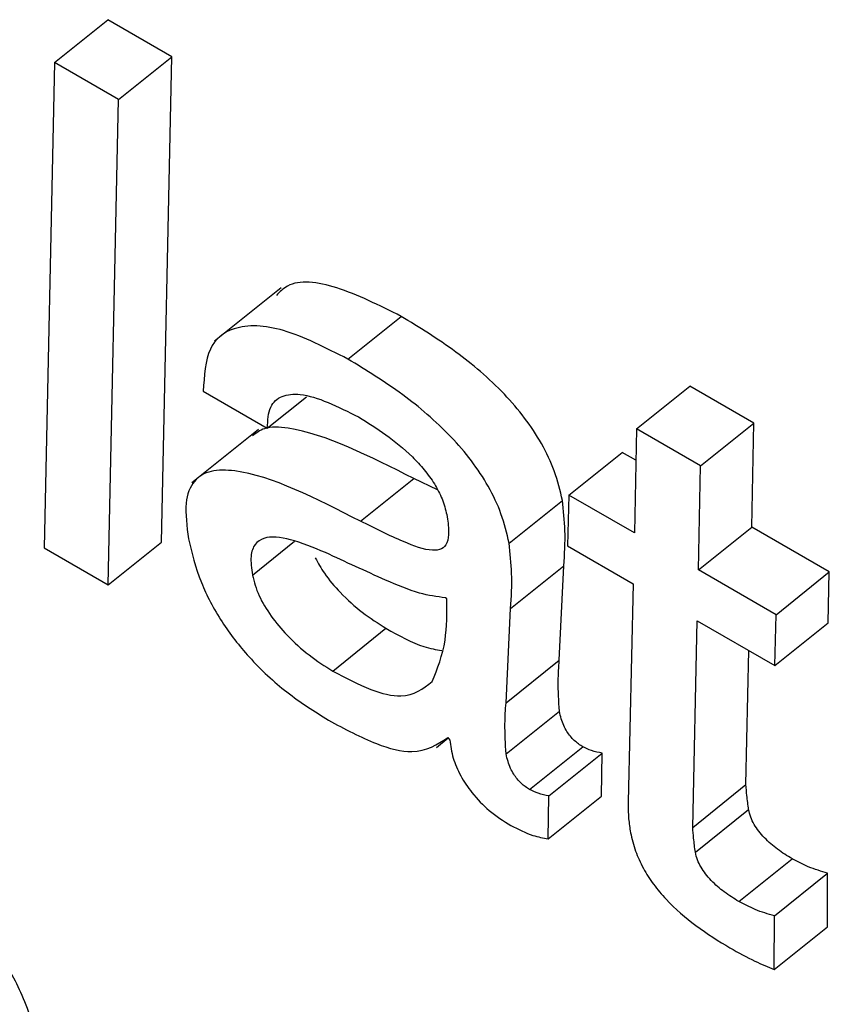
# Model space of a CAD drawing. Units: inches. Extents: x 0.1 to 10.8, y 0.2 to 8.4.
# Drawn here: x 9.3 to 9.3, y 6 to 6 of the extents above; entities that cross this region are included whole.
import ezdxf

# ---------------------------------------------------------------- set-up
doc = ezdxf.new("R2010")
doc.units = ezdxf.units.IN
doc.header["$MEASUREMENT"] = 0

msp = doc.modelspace()

# ---------------------------------------------------------------- linework, layer by layer
at = {"color": 7, "linetype": 'Continuous', "lineweight": 25}
for p, q in [((9.26018157, 5.99353213), (9.26054882, 5.99382658)), ((9.2609903, 5.99357172), (9.26054882, 5.99382658)), ((9.26018157, 5.99353213), (9.26011014, 5.99018714)), ((9.26062305, 5.99327727), (9.26018157, 5.99353213)), ((9.26062305, 5.99327727), (9.2609903, 5.99357172)), ((9.26091887, 5.99022673), (9.2609903, 5.99357172)), ((9.26055162, 5.98993228), (9.26062305, 5.99327727)), ((9.26174302, 5.99197949), (9.26128394, 5.99161143)), ((9.26220385, 5.99148744), (9.2625711, 5.99178189)), ((9.2641949, 5.99100675), (9.26456215, 5.9913012)), ((9.26500363, 5.99104634), (9.26456215, 5.9913012)), ((9.26120697, 5.9912663), (9.26164844, 5.99101144)), ((9.26164844, 5.99101144), (9.26191766, 5.99122728)), ((9.26158671, 5.99100329), (9.26112763, 5.99063523)), ((9.2641949, 5.99100675), (9.26418034, 5.99028943)), ((9.26463638, 5.99075189), (9.2641949, 5.99100675)), ((9.26463638, 5.99075189), (9.26500363, 5.99104634)), ((9.26498907, 5.99032902), (9.26500363, 5.99104634)), ((9.26372845, 5.9905503), (9.26409571, 5.99084475)), ((9.2641905, 5.99079003), (9.26409571, 5.99084475)), ((9.26462181, 5.99003457), (9.26463638, 5.99075189)), ((9.26229185, 5.99036937), (9.26265911, 5.99066382)), ((9.26282089, 5.99058723), (9.26265911, 5.99066382)), ((9.26372845, 5.9905503), (9.2637195, 5.99020002)), ((9.26418034, 5.99028943), (9.26372845, 5.9905503)), ((9.26331606, 5.99021929), (9.26368332, 5.99051374)), ((9.26462181, 5.99003457), (9.26498907, 5.99032902)), ((9.26552392, 5.99002026), (9.26498907, 5.99032902)), ((9.26011014, 5.99018714), (9.26055162, 5.98993228)), ((9.26055162, 5.98993228), (9.26091887, 5.99022673)), ((9.2637195, 5.99020002), (9.26417138, 5.98993916)), ((9.26332624, 5.9897676), (9.26369349, 5.99006205)), ((9.2636617, 5.98941168), (9.26369349, 5.99006205)), ((9.26515666, 5.98972581), (9.26462181, 5.99003457)), ((9.26515666, 5.98972581), (9.26552392, 5.99002026)), ((9.26551496, 5.98966998), (9.26552392, 5.99002026)), ((9.26417138, 5.98993916), (9.26413637, 5.98843656)), ((9.26288711, 5.9898362), (9.26287671, 5.9898422)), ((9.26329444, 5.98911724), (9.26332624, 5.9897676)), ((9.26514771, 5.98937554), (9.26515666, 5.98972581)), ((9.2645818, 5.98826006), (9.26461286, 5.9896843)), ((9.26461286, 5.9896843), (9.26514771, 5.98937554)), ((9.26514771, 5.98937554), (9.26551496, 5.98966998)), ((9.26209955, 5.98933758), (9.26246681, 5.98963203)), ((9.26494906, 5.9885545), (9.26496921, 5.98947858)), ((9.26329444, 5.98911724), (9.2636617, 5.98941168)), ((9.26329517, 5.988766), (9.26366243, 5.98906045)), ((9.26281494, 5.98881156), (9.26289584, 5.98887643)), ((9.26289396, 5.98887898), (9.26290639, 5.98886207)), ((9.26345684, 5.98852067), (9.26382409, 5.98881512)), ((9.26358992, 5.98847721), (9.26395718, 5.98877166)), ((9.26395214, 5.98847566), (9.26395718, 5.98877166)), ((9.2645818, 5.98826006), (9.26494906, 5.9885545)), ((9.26358488, 5.98818121), (9.26358992, 5.98847721)), ((9.26358488, 5.98818121), (9.26395214, 5.98847566)), ((9.26460002, 5.98808827), (9.26496728, 5.98838272)), ((9.26489957, 5.98774943), (9.26526683, 5.98804388)), ((9.26514515, 5.9876503), (9.2655124, 5.98794475)), ((9.26551178, 5.9875753), (9.2655124, 5.98794475)), ((9.26514452, 5.98728085), (9.26514515, 5.9876503)), ((9.26514452, 5.98728085), (9.26551178, 5.9875753))]:
    msp.add_line(p, q, dxfattribs=at)
at = {"color": 8, "linetype": 'Continuous', "lineweight": 25}
msp.add_line((9.2615451, 5.9899992), (9.26183579, 5.99023227), dxfattribs=at)
at = {"color": 7, "linetype": 'Continuous', "lineweight": 25}
for points, knots in [([(9.2625711, 5.99178189), (9.26242061, 5.99185739), (9.26213013, 5.99200312), (9.26182242, 5.99204172), (9.26173424, 5.99195007), (9.26171086, 5.99192576)], [0, 0, 0, 0, 0.44131049, 0.8518236, 1, 1, 1, 1]), ([(9.26368332, 5.99051374), (9.26366793, 5.99057983), (9.2636392, 5.99070327), (9.26354694, 5.99090112), (9.26342633, 5.99108407), (9.26322906, 5.99131225), (9.26293316, 5.99156166), (9.26269656, 5.99170558), (9.2625711, 5.99178189)], [0, 0, 0, 0, 0.1378567, 0.2574535, 0.3689945, 0.4811332, 0.7248714, 1, 1, 1, 1]), ([(9.26220385, 5.99148744), (9.26205139, 5.99156524), (9.26175713, 5.99171542), (9.26142151, 5.99173134), (9.26122474, 5.99157595), (9.26121307, 5.99137263), (9.26120697, 5.9912663)], [0, 0, 0, 0, 0.2898825, 0.5595352, 0.7696654, 1, 1, 1, 1]), ([(9.26331606, 5.99021929), (9.26330067, 5.99028538), (9.26327194, 5.99040882), (9.26317969, 5.99060667), (9.26305907, 5.99078962), (9.2628618, 5.9910178), (9.2625659, 5.99126721), (9.2623293, 5.99141113), (9.26220385, 5.99148744)], [0, 0, 0, 0, 0.13785672, 0.2574535, 0.36899445, 0.48113318, 0.72487137, 1, 1, 1, 1]), ([(9.26164844, 5.99101144), (9.26165151, 5.99106416), (9.2616574, 5.99116554), (9.26174486, 5.99124026), (9.2619354, 5.99125921), (9.26213515, 5.9911598), (9.26227821, 5.9910886)], [0, 0, 0, 0, 0.1920919, 0.3694103, 0.5483732, 1, 1, 1, 1]), ([(9.26227821, 5.9910886), (9.26240411, 5.99100944), (9.26255991, 5.99091148), (9.26273198, 5.99072609), (9.26280412, 5.99062669), (9.26286075, 5.99051773), (9.26287709, 5.99045087), (9.26288577, 5.99041532)], [0, 0, 0, 0, 0.5037663, 0.6234155, 0.7403664, 0.8619666, 1, 1, 1, 1]), ([(9.26265911, 5.99066382), (9.26235503, 5.99081758), (9.26198069, 5.99100686), (9.26163384, 5.99102498), (9.2615719, 5.99097812), (9.26154652, 5.99095891)], [0, 0, 0, 0, 0.71865989, 0.88467766, 1, 1, 1, 1]), ([(9.26229185, 5.99036937), (9.26198508, 5.99052658), (9.26160744, 5.99072011), (9.26125472, 5.99072554), (9.26113246, 5.99065506), (9.26107236, 5.99049506), (9.26109332, 5.99033508), (9.26110468, 5.99024835)], [0, 0, 0, 0, 0.5038198, 0.6202073, 0.7342279, 0.8559268, 1, 1, 1, 1]), ([(9.26369349, 5.99006205), (9.26369857, 5.99014176), (9.26370758, 5.99028337), (9.2636907, 5.99044367), (9.26368332, 5.99051374)], [0, 0, 0, 0, 0.5629362, 1, 1, 1, 1]), ([(9.26288577, 5.99041532), (9.26289204, 5.99037514), (9.26290338, 5.99030241), (9.26289247, 5.99021909), (9.26285302, 5.99017351), (9.26275632, 5.99016206), (9.26256125, 5.99023575), (9.26239096, 5.99032021), (9.26229185, 5.99036937)], [0, 0, 0, 0, 0.1311437, 0.2373854, 0.3313491, 0.4274757, 0.6667758, 1, 1, 1, 1]), ([(9.26204922, 5.99015399), (9.26196713, 5.9901881), (9.26181236, 5.99025239), (9.26164205, 5.99027163), (9.26155839, 5.99021568), (9.26152815, 5.99012886), (9.26153919, 5.99004445), (9.2615451, 5.9899992)], [0, 0, 0, 0, 0.3021466, 0.5696724, 0.7016872, 0.8401144, 1, 1, 1, 1]), ([(9.26110468, 5.99024835), (9.26112817, 5.99015037), (9.26117136, 5.98997016), (9.26132349, 5.98967953), (9.26153197, 5.98941164), (9.26179075, 5.98917378), (9.26197437, 5.98905867), (9.26206988, 5.9889988)], [0, 0, 0, 0, 0.2177858, 0.4005601, 0.5705544, 0.7766188, 1, 1, 1, 1]), ([(9.26332624, 5.9897676), (9.26333131, 5.98984731), (9.26334033, 5.98998892), (9.26332344, 5.99014922), (9.26331606, 5.99021929)], [0, 0, 0, 0, 0.5629362, 1, 1, 1, 1]), ([(9.26197932, 5.99011727), (9.26199894, 5.99008151), (9.26204479, 5.98999795), (9.26216024, 5.98986575), (9.26230646, 5.98973322), (9.26241229, 5.98966644), (9.26246681, 5.98963203)], [0, 0, 0, 0, 0.17253847, 0.4032466, 0.69258022, 1, 1, 1, 1]), ([(9.26287671, 5.9898422), (9.26281827, 5.98984995), (9.26269035, 5.98986692), (9.26240586, 5.98998818), (9.26218744, 5.99008973), (9.26204922, 5.99015399)], [0, 0, 0, 0, 0.2359213, 0.5164826, 1, 1, 1, 1]), ([(9.2615451, 5.9899992), (9.26155751, 5.98995249), (9.26158138, 5.98986267), (9.26167165, 5.98971349), (9.26179189, 5.98957143), (9.26193953, 5.98943874), (9.26204514, 5.98937198), (9.26209955, 5.98933758)], [0, 0, 0, 0, 0.1891028, 0.3636105, 0.541045, 0.7635676, 1, 1, 1, 1]), ([(9.26278521, 5.9892643), (9.2628214, 5.98935414), (9.26288717, 5.98951743), (9.26288713, 5.98973729), (9.26288711, 5.9898362)], [0, 0, 0, 0, 0.5501582, 1, 1, 1, 1]), ([(9.26246681, 5.98963203), (9.26255707, 5.98958165), (9.26269473, 5.98950481), (9.26281142, 5.98948558), (9.26285159, 5.98947896)], [0, 0, 0, 0, 0.655682, 1, 1, 1, 1]), ([(9.26366243, 5.98906045), (9.26365804, 5.98913078), (9.26365039, 5.9892534), (9.26365832, 5.98936436), (9.2636617, 5.98941168)], [0, 0, 0, 0, 0.5735386, 1, 1, 1, 1]), ([(9.26209955, 5.98933758), (9.26218801, 5.98929077), (9.26235514, 5.98920232), (9.26261836, 5.98913707), (9.26272264, 5.98921659), (9.26278521, 5.9892643)], [0, 0, 0, 0, 0.3102016, 0.586099, 1, 1, 1, 1]), ([(9.26329517, 5.988766), (9.26329078, 5.98883633), (9.26328314, 5.98895895), (9.26329106, 5.98906991), (9.26329444, 5.98911724)], [0, 0, 0, 0, 0.5735386, 1, 1, 1, 1]), ([(9.26382409, 5.98881512), (9.26380429, 5.98882802), (9.26376507, 5.98885359), (9.26371805, 5.98891188), (9.26369084, 5.98896381), (9.26367295, 5.98901151), (9.26366615, 5.98904311), (9.26366243, 5.98906045)], [0, 0, 0, 0, 0.2405168, 0.4764788, 0.6205247, 0.7918628, 1, 1, 1, 1]), ([(9.26206988, 5.9889988), (9.26218175, 5.98893885), (9.26238572, 5.98882954), (9.26269531, 5.98875041), (9.26282038, 5.98883136), (9.26289396, 5.98887898)], [0, 0, 0, 0, 0.33334831, 0.60781578, 1, 1, 1, 1]), ([(9.26290639, 5.98886207), (9.26291207, 5.98882173), (9.2629227, 5.98874622), (9.26297632, 5.98861819), (9.26306233, 5.98848849), (9.26318611, 5.98836266), (9.26327741, 5.9883046), (9.26332683, 5.98827318)], [0, 0, 0, 0, 0.203661, 0.3812555, 0.5480868, 0.7554078, 1, 1, 1, 1]), ([(9.26345684, 5.98852067), (9.26343704, 5.98853358), (9.26339782, 5.98855914), (9.26335079, 5.98861743), (9.26332358, 5.98866936), (9.26330569, 5.98871706), (9.2632989, 5.98874867), (9.26329517, 5.988766)], [0, 0, 0, 0, 0.2405168, 0.4764788, 0.6205247, 0.7918628, 1, 1, 1, 1]), ([(9.26395718, 5.98877166), (9.26393313, 5.98877626), (9.2638912, 5.98878428), (9.26384416, 5.9888059), (9.26382409, 5.98881512)], [0, 0, 0, 0, 0.5734711, 1, 1, 1, 1]), ([(9.26496728, 5.98838272), (9.26496299, 5.98841529), (9.26495531, 5.98847361), (9.26495097, 5.98852973), (9.26494906, 5.9885545)], [0, 0, 0, 0, 0.5585806, 1, 1, 1, 1]), ([(9.26358992, 5.98847721), (9.26356588, 5.98848181), (9.26352395, 5.98848983), (9.2634769, 5.98851145), (9.26345684, 5.98852067)], [0, 0, 0, 0, 0.5734711, 1, 1, 1, 1]), ([(9.26413637, 5.98843656), (9.26413638, 5.98839827), (9.2641364, 5.98833083), (9.26414805, 5.98825554), (9.26415309, 5.988223)], [0, 0, 0, 0, 0.56790292, 1, 1, 1, 1]), ([(9.26526683, 5.98804388), (9.2652336, 5.98806429), (9.2651702, 5.98810322), (9.265091, 5.98817076), (9.26503736, 5.98823215), (9.26500438, 5.98828095), (9.26497903, 5.98833327), (9.26497135, 5.98836557), (9.26496728, 5.98838272)], [0, 0, 0, 0, 0.273045, 0.5210079, 0.6355658, 0.7481577, 0.8663547, 1, 1, 1, 1]), ([(9.26332683, 5.98827318), (9.26337895, 5.98824695), (9.26347081, 5.98820071), (9.26355044, 5.9881871), (9.26358488, 5.98818121)], [0, 0, 0, 0, 0.5674026, 1, 1, 1, 1]), ([(9.26415309, 5.988223), (9.26416265, 5.98818153), (9.26418048, 5.98810412), (9.26423651, 5.98798065), (9.26430983, 5.98786626), (9.26443027, 5.98772347), (9.26461361, 5.98756631), (9.26476036, 5.98747687), (9.2648386, 5.98742919)], [0, 0, 0, 0, 0.1393076, 0.2599699, 0.3716709, 0.4830484, 0.7243718, 1, 1, 1, 1]), ([(9.26460002, 5.98808827), (9.26459573, 5.98812084), (9.26458805, 5.98817916), (9.26458372, 5.98823528), (9.2645818, 5.98826006)], [0, 0, 0, 0, 0.5585806, 1, 1, 1, 1]), ([(9.26006778, 5.98675486), (9.26003933, 5.98686792), (9.25998642, 5.98707812), (9.25978913, 5.98742071), (9.25952926, 5.98773126), (9.2592205, 5.98800526), (9.25900322, 5.98814153), (9.2588927, 5.98821084)], [0, 0, 0, 0, 0.2113174, 0.3928973, 0.5676709, 0.7801069, 1, 1, 1, 1]), ([(9.26489957, 5.98774943), (9.26486634, 5.98776984), (9.26480294, 5.98780877), (9.26472374, 5.98787631), (9.2646701, 5.9879377), (9.26463712, 5.9879865), (9.26461178, 5.98803883), (9.2646041, 5.98807113), (9.26460002, 5.98808827)], [0, 0, 0, 0, 0.273045, 0.5210079, 0.6355658, 0.7481577, 0.8663547, 1, 1, 1, 1]), ([(9.2655124, 5.98794475), (9.2654686, 5.9879572), (9.26539024, 5.98797947), (9.26530459, 5.98802417), (9.26526683, 5.98804388)], [0, 0, 0, 0, 0.5590322, 1, 1, 1, 1]), ([(9.26514515, 5.9876503), (9.26510134, 5.98766275), (9.26502298, 5.98768502), (9.26493734, 5.98772972), (9.26489957, 5.98774943)], [0, 0, 0, 0, 0.5590322, 1, 1, 1, 1]), ([(9.2648386, 5.98742919), (9.26489667, 5.98739714), (9.26500084, 5.98733965), (9.26510044, 5.98729889), (9.26514452, 5.98728085)], [0, 0, 0, 0, 0.5574107, 1, 1, 1, 1])]:
    msp.add_open_spline(points, degree=3, knots=knots, dxfattribs=at)

doc.saveas('drawing.dxf')
